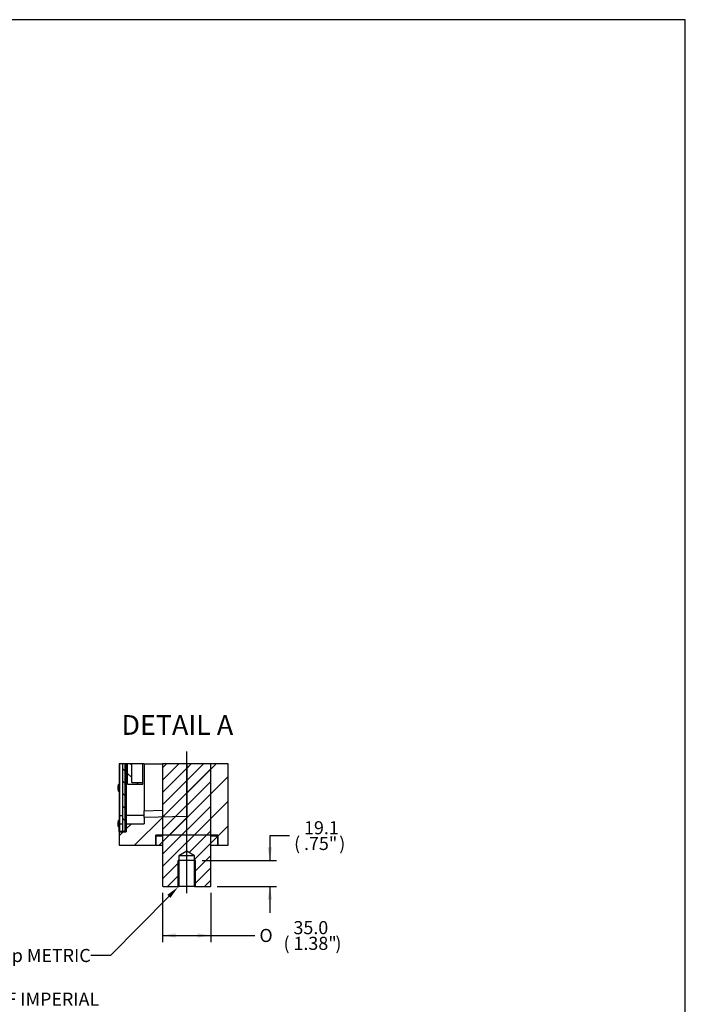
# Model space of a CAD drawing. Units: millimetres. Extents: x 6 to 857, y -31 to 553.
# Drawn here: x 616 to 857, y 195 to 553 of the extents above; entities that cross this region are included whole.
import ezdxf
from ezdxf import colors
from ezdxf.entities.mleader import LeaderData, LeaderLine
from ezdxf.enums import TextEntityAlignment as Align
from ezdxf.lldxf.tags import DXFTag
from ezdxf.math import Vec2, Vec3

# ---------------------------------------------------------------- set-up
doc = ezdxf.new("R2010")
doc.units = ezdxf.units.MM
for name, color, linetype in [('047178-001-SHELL', 7, 'Continuous'), ('047207-001-SHELL', 7, 'Continuous'), ('3L_046774-005', 7, 'Continuous'), ('3L_047108-S03_15', 7, 'Continuous'), ('3L_047108-S03_4', 7, 'Continuous'), ('3L_047305-001', 7, 'Continuous'), ('3L_047306-001', 7, 'Continuous'), ('3L_047307-001', 7, 'Continuous'), ('3L_047309-001', 7, 'Continuous'), ('3L_047312-001', 7, 'Continuous'), ('Default', 7, 'Continuous')]:
    doc.layers.add(name, color=color, linetype=linetype)
doc.styles.add('SEACAD_Solid_Edge_ANSI', font='seans.ttf')
doc.styles.add('SEACAD_Solid_Edge_ANSI1_Symbols', font='semeca1.ttf')
tags = doc.linetypes.add('CENTER2', pattern=[28.575, 19.05, -3.175, 3.175, -3.175]).pattern_tags.tags
tags[10:11] = [DXFTag(74, 4), DXFTag(75, 0), DXFTag(340, '0'), DXFTag(46, 0.0), DXFTag(50, 0.0), DXFTag(44, 0.0), DXFTag(45, 0.0)]
tags[8:9] = [DXFTag(74, 4), DXFTag(75, 0), DXFTag(340, '0'), DXFTag(46, 0.0), DXFTag(50, 0.0), DXFTag(44, 0.0), DXFTag(45, 0.0)]
tags[6:7] = [DXFTag(74, 4), DXFTag(75, 0), DXFTag(340, '0'), DXFTag(46, 0.0), DXFTag(50, 0.0), DXFTag(44, 0.0), DXFTag(45, 0.0)]
tags[4:5] = [DXFTag(74, 4), DXFTag(75, 0), DXFTag(340, '0'), DXFTag(46, 0.0), DXFTag(50, 0.0), DXFTag(44, 0.0), DXFTag(45, 0.0)]
tags = doc.linetypes.add('HIDDEN2', pattern=[4.7625, 3.175, -1.5875]).pattern_tags.tags
tags[6:7] = [DXFTag(74, 4), DXFTag(75, 0), DXFTag(340, '0'), DXFTag(46, 0.0), DXFTag(50, 0.0), DXFTag(44, 0.0), DXFTag(45, 0.0)]
tags[4:5] = [DXFTag(74, 4), DXFTag(75, 0), DXFTag(340, '0'), DXFTag(46, 0.0), DXFTag(50, 0.0), DXFTag(44, 0.0), DXFTag(45, 0.0)]
doc.dimstyles.new('mm1_dual', dxfattribs={"dimtxt": 4.7625, "dimasz": 4.7625, "dimexe": 2.38125, "dimexo": 2.38125, "dimgap": 2.38125, "dimtad": 0, "dimtih": 1, "dimtoh": 1, "dimdec": 1, "dimlfac": 2, "dimzin": 0, "dimdsep": 46, "dimtxsty": 'SEACAD_Solid_Edge_ANSI', "dimblk1": '_SE_FILLED', "dimblk2": '_SE_FILLED', "dimsah": 1, "dimcen": 2.38125, "dimadec": 0, "dimazin": 0, "dimtfac": 1, "dimtdec": 1, "dimtofl": 0, "dimtmove": 0, "dimatfit": 3, "dimfxl": 1, "dimtolj": 1, "dimtzin": 0, "dimarcsym": 0})

# ---------------------------------------------------------------- blocks, each defined once
blk = doc.blocks.new('SEANNOT_GROUP18')
at = {"layer": 'Default', "color": 7, "linetype": 'CENTER2'}
blk.add_line((676.22, 235.74), (676.22, 287.21), dxfattribs=at)
blk = doc.blocks.new('SE2')
at = {"layer": '047178-001-SHELL', "linetype": 'Continuous'}
h = blk.add_hatch(dxfattribs=at)
h.set_pattern_fill('LINE', angle=45, style=0)
h.paths.add_polyline_path([(667.47, 282.73), (667.47, 238.25), (667.6, 238.12), (673.39, 238.12), (673.39, 247.66), (673.39, 249.3), (676.22, 251), (679.05, 249.3), (679.05, 247.66), (679.05, 238.12), (684.85, 238.12), (684.97, 238.25), (684.97, 282.73)])
at = {"layer": '047207-001-SHELL', "linetype": 'Continuous'}
h = blk.add_hatch(dxfattribs=at)
h.set_pattern_fill('LINE', scale=2, angle=45, style=0)
h.paths.add_polyline_path([(676.22, 282.73), (676.22, 263.62), (660.72, 263.21), (660.72, 260.97), (654.22, 260.97), (654.22, 257.97), (651.72, 257.97), (651.72, 253.12), (664.77, 253.12), (664.97, 253.32), (664.97, 256.87), (687.47, 256.87), (687.47, 253.32), (687.67, 253.12), (691.22, 253.12), (691.22, 282.73)])
at = {"layer": '3L_046774-005', "linetype": 'Continuous'}
h = blk.add_hatch(dxfattribs=at)
h.set_pattern_fill('LINE', scale=2, angle=45, style=0)
h.paths.add_polyline_path([(664.97, 256.62), (664.97, 253.12), (667.47, 253.12), (667.47, 256.62)])
h = blk.add_hatch(dxfattribs=at)
h.set_pattern_fill('LINE', scale=2, angle=45, style=0)
h.paths.add_polyline_path([(684.97, 256.62), (684.97, 253.12), (687.47, 253.12), (687.47, 256.62)])
at = {"layer": '3L_047305-001', "linetype": 'Continuous'}
h = blk.add_hatch(dxfattribs=at)
h.set_pattern_fill('LINE', scale=2, angle=45, style=0)
h.paths.add_polyline_path([(654.22, 260.97), (653.82, 260.97), (653.82, 258.22), (654.22, 258.22)])
at = {"layer": '3L_047306-001', "linetype": 'Continuous'}
h = blk.add_hatch(dxfattribs=at)
h.set_pattern_fill('LINE', scale=2, angle=45, style=0)
h.paths.add_polyline_path([(651.93, 258.22), (653.07, 258.22), (653.07, 260.97), (651.93, 260.97)])
at = {"layer": '3L_047307-001', "linetype": 'Continuous'}
h = blk.add_hatch(dxfattribs=at)
h.set_pattern_fill('LINE', angle=135, style=0)
h.paths.add_polyline_path([(653.07, 258.22), (653.82, 258.22), (653.82, 282.73), (653.07, 282.73)])
at = {"layer": '3L_047309-001', "linetype": 'Continuous'}
h = blk.add_hatch(dxfattribs=at)
h.set_pattern_fill('LINE', angle=135, style=0)
h.paths.add_polyline_path([(654.72, 275.35), (660.22, 275.35), (660.22, 275.97), (656.22, 275.97), (656.22, 282.73), (654.72, 282.73)])
at = {"layer": '3L_047312-001', "linetype": 'Continuous'}
h = blk.add_hatch(dxfattribs=at)
h.set_pattern_fill('LINE', scale=2, angle=45, style=0)
h.paths.add_polyline_path([(654.67, 281.48), (654.42, 281.48), (654.42, 279.47), (654.67, 279.47), (654.67, 275.35), (654.72, 275.35), (654.72, 282.73), (654.67, 282.73)])
at = {"layer": '047178-001-SHELL', "color": 7, "linetype": 'Continuous'}
for p, q in [((667.47, 282.73), (667.47, 238.25)), ((684.97, 282.73), (667.47, 282.73)), ((684.97, 238.25), (684.97, 282.73)), ((676.22, 251), (673.39, 249.3)), ((679.05, 249.3), (676.22, 251)), ((679.4, 247.66), (673.05, 247.66)), ((679.05, 249.3), (673.39, 249.3)), ((673.39, 249.3), (673.39, 247.66)), ((673.39, 247.66), (673.39, 238.12)), ((679.05, 247.66), (679.05, 249.3)), ((679.05, 238.12), (679.05, 247.66)), ((667.47, 238.25), (667.6, 238.12)), ((667.6, 238.12), (673.39, 238.12)), ((679.05, 238.12), (673.39, 238.12)), ((679.05, 238.12), (684.85, 238.12)), ((684.85, 238.12), (684.97, 238.25))]:
    blk.add_line(p, q, dxfattribs=at)
at = {"layer": '047178-001-SHELL', "color": 7, "linetype": 'HIDDEN2'}
for p, q in [((673.05, 238.12), (673.05, 247.66)), ((679.4, 238.12), (679.4, 247.66))]:
    blk.add_line(p, q, dxfattribs=at)
at = {"layer": '047207-001-SHELL', "color": 7, "linetype": 'Continuous'}
for p, q in [((651.72, 282.73), (651.72, 275.4)), ((651.93, 282.73), (651.72, 282.73)), ((654.22, 282.73), (654.22, 263.97)), ((654.67, 282.73), (654.22, 282.73)), ((660.72, 282.73), (660.22, 282.73)), ((660.72, 282.73), (667.47, 282.73)), ((660.72, 282.73), (660.72, 265.71)), ((676.22, 282.73), (676.22, 263.62)), ((691.22, 282.73), (676.22, 282.73)), ((691.22, 253.12), (691.22, 282.73)), ((651.72, 272.55), (651.72, 262.4)), ((660.72, 265.71), (667.47, 265.89)), ((660.72, 263.21), (660.72, 265.71)), ((660.72, 263.97), (654.22, 263.97)), ((654.22, 263.97), (654.22, 260.97)), ((676.22, 263.62), (660.72, 263.21)), ((660.72, 263.21), (660.72, 260.97)), ((651.72, 257.97), (651.72, 259.55)), ((651.72, 257.97), (654.22, 257.97)), ((651.72, 257.97), (651.72, 253.12)), ((654.22, 260.97), (660.72, 260.97)), ((654.22, 260.97), (654.22, 257.97)), ((687.47, 256.87), (664.97, 256.87)), ((664.97, 253.32), (664.97, 256.87)), ((687.47, 256.87), (687.47, 253.32)), ((651.72, 253.12), (664.77, 253.12)), ((664.77, 253.12), (664.97, 253.32)), ((664.97, 253.12), (664.77, 253.12)), ((687.47, 253.32), (687.67, 253.12)), ((687.67, 253.12), (687.47, 253.12)), ((687.67, 253.12), (691.22, 253.12))]:
    blk.add_line(p, q, dxfattribs=at)
at = {"layer": '3L_046774-005', "color": 7, "linetype": 'Continuous'}
for p, q in [((664.97, 256.62), (667.47, 256.62)), ((664.97, 256.62), (664.97, 253.12)), ((667.47, 256.62), (667.47, 253.12)), ((684.97, 256.62), (687.47, 256.62)), ((684.97, 253.12), (684.97, 256.62)), ((687.47, 253.12), (687.47, 256.62)), ((664.97, 253.12), (667.47, 253.12)), ((684.97, 253.12), (687.47, 253.12))]:
    blk.add_line(p, q, dxfattribs=at)
at = {"layer": '3L_047108-S03_15', "color": 7, "linetype": 'Continuous'}
for p, q in [((651.25, 274.58), (651.25, 273.37)), ((651.68, 275.4), (651.68, 272.55)), ((651.93, 275.4), (651.68, 275.4)), ((651.68, 272.55), (651.93, 272.55))]:
    blk.add_line(p, q, dxfattribs=at)
for centre, start, end in [((652.25, 274.58), 124.8071, 180), ((652.25, 273.37), 180, 235.1929)]:
    blk.add_arc(centre, 1, start, end, dxfattribs=at)
at = {"layer": '3L_047108-S03_4', "color": 7, "linetype": 'Continuous'}
for p, q in [((651.25, 261.58), (651.25, 260.37)), ((651.68, 262.4), (651.68, 259.55)), ((651.93, 262.4), (651.68, 262.4)), ((651.68, 259.55), (651.93, 259.55))]:
    blk.add_line(p, q, dxfattribs=at)
for centre, start, end in [((652.25, 261.58), 124.8071, 180), ((652.25, 260.37), 180, 235.1929)]:
    blk.add_arc(centre, 1, start, end, dxfattribs=at)
at = {"layer": '3L_047305-001', "color": 7, "linetype": 'Continuous'}
for p, q in [((654.22, 282.73), (653.82, 282.73)), ((654.22, 282.73), (654.22, 263.97)), ((653.82, 263.97), (654.22, 263.97)), ((654.22, 263.97), (654.22, 260.97)), ((653.82, 260.97), (653.82, 258.22)), ((653.82, 260.97), (654.22, 260.97)), ((653.82, 258.22), (654.22, 258.22)), ((654.22, 260.97), (654.22, 258.22))]:
    blk.add_line(p, q, dxfattribs=at)
at = {"layer": '3L_047306-001', "color": 7, "linetype": 'Continuous'}
for p, q in [((651.93, 263.97), (651.93, 282.73)), ((653.07, 282.73), (651.93, 282.73)), ((651.93, 260.97), (651.93, 263.97)), ((651.93, 263.97), (653.07, 263.97)), ((651.93, 258.22), (651.93, 260.97)), ((651.93, 260.97), (653.07, 260.97)), ((651.93, 258.22), (653.07, 258.22)), ((653.07, 258.22), (653.07, 260.97))]:
    blk.add_line(p, q, dxfattribs=at)
at = {"layer": '3L_047307-001', "color": 7, "linetype": 'Continuous'}
for p, q in [((653.07, 258.22), (653.07, 282.73)), ((653.82, 282.73), (653.07, 282.73)), ((653.82, 258.22), (653.82, 282.73)), ((653.07, 258.22), (653.82, 258.22))]:
    blk.add_line(p, q, dxfattribs=at)
at = {"layer": '3L_047309-001', "color": 7, "linetype": 'Continuous'}
for p, q in [((654.72, 275.35), (654.72, 282.73)), ((656.22, 282.73), (654.72, 282.73)), ((656.22, 275.97), (656.22, 282.73)), ((660.22, 282.73), (656.22, 282.73)), ((660.22, 275.97), (660.22, 282.73)), ((656.22, 275.97), (660.22, 275.97)), ((660.22, 275.35), (660.22, 275.97)), ((654.72, 275.35), (660.22, 275.35))]:
    blk.add_line(p, q, dxfattribs=at)
at = {"layer": '3L_047312-001', "color": 7, "linetype": 'Continuous'}
for p, q in [((654.67, 281.48), (654.67, 282.73)), ((654.72, 282.73), (654.67, 282.73)), ((654.72, 275.35), (654.72, 282.73)), ((654.42, 282.22), (654.67, 282.22)), ((654.42, 281.48), (654.42, 282.22)), ((654.42, 281.48), (654.67, 281.48)), ((654.42, 281.48), (654.42, 279.47)), ((654.42, 278.72), (654.42, 279.47)), ((654.67, 279.47), (654.42, 279.47)), ((654.67, 275.35), (654.67, 279.47)), ((654.42, 278.72), (654.67, 278.72)), ((654.72, 275.35), (654.67, 275.35))]:
    blk.add_line(p, q, dxfattribs=at)
blk = doc.blocks.new('DMBLK230')
at = {"layer": 'Default', "linetype": 'Continuous'}
for points in [[(672.24, 219.57), (672.24, 221.16), (667.47, 220.37)], [(680.21, 219.57), (684.97, 220.37), (680.21, 221.16)]]:
    blk.add_hatch(color=7, dxfattribs=at).paths.add_polyline_path(points)
at = {"layer": 'Default', "color": 7, "linetype": 'Continuous'}
for p, q in [((667.47, 235.87), (667.47, 217.98)), ((684.97, 235.87), (684.97, 217.98)), ((667.47, 220.37), (700.93, 220.37))]:
    blk.add_line(p, q, dxfattribs=at)
for s, height, style, p in [('35.0', 4.763, 'SEACAD_Solid_Edge_ANSI', (714.96, 225.6)), ('O', 4.76, 'SEACAD_Solid_Edge_ANSI1_Symbols', (702.6, 222.75)), ('(', 4.76, 'SEACAD_Solid_Edge_ANSI', (711.36, 219.89)), ('1.38"', 4.763, 'SEACAD_Solid_Edge_ANSI', (714.96, 219.89)), (')', 4.76, 'SEACAD_Solid_Edge_ANSI', (730.19, 219.89))]:
    blk.add_text(s, height=height, dxfattribs=dict(at, style=style)).set_placement(p, align=Align.TOP_LEFT)
blk = doc.blocks.new('_SE_FILLED')
at = {"color": 0}
blk.add_line((0, 0), (-1, 0), dxfattribs=at)
blk.add_solid([(0, 0), (-1, -0.1665), (-1, 0.1665), (0, 0)], dxfattribs=at)
blk = doc.blocks.new('DMBLK231')
at = {"layer": 'Default', "linetype": 'Continuous'}
for points in [[(707.17, 252.42), (705.59, 252.42), (706.38, 247.66)], [(707.17, 233.36), (706.38, 238.12), (705.59, 233.36)]]:
    blk.add_hatch(color=7, dxfattribs=at).paths.add_polyline_path(points)
at = {"layer": 'Default', "color": 7, "linetype": 'Continuous'}
for p, q in [((706.38, 256.65), (713.52, 256.65)), ((706.38, 256.65), (706.38, 247.66)), ((681.78, 247.66), (708.76, 247.66)), ((687.23, 238.12), (708.76, 238.12)), ((706.38, 238.12), (706.38, 228.6))]:
    blk.add_line(p, q, dxfattribs=at)
at = {"layer": 'Default', "color": 7, "linetype": 'Continuous', "style": 'SEACAD_Solid_Edge_ANSI'}
for s, height, p in [('19.1', 4.763, (718.79, 261.89)), ('(', 4.76, (715.19, 256.18)), ('.75"', 4.763, (718.79, 256.18)), (')', 4.76, (731.58, 256.18))]:
    blk.add_text(s, height=height, dxfattribs=at).set_placement(p, align=Align.TOP_LEFT)

msp = doc.modelspace()

# ---------------------------------------------------------------- linework, layer by layer
at = {"layer": 'Default', "color": 7, "linetype": 'Continuous'}
for p, q in [((857.2127, 553.0926), (6.3127, 553.0926)), ((857.2127, 6.9926), (857.2127, 553.0926))]:
    msp.add_line(p, q, dxfattribs=at)

# ---------------------------------------------------------------- block references
at = {"layer": 'Default'}
for name in ['SEANNOT_GROUP18', 'SE2']:
    msp.add_blockref(name, (0, 0), dxfattribs=at)

# ---------------------------------------------------------------- texts
at = {"layer": 'Default', "insert": (652.5178, 300.4237), "char_height": 2.5, "width": 44.030852, "attachment_point": 1}
msp.add_mtext('{\\fSolid Edge ANSI|b0||i0||c0|p34;\\C7;\\H7.1628;\\W1.;\\T1.508000026;DETAIL A\\P}', dxfattribs=at)

# ---------------------------------------------------------------- dimensions: what is measured, and where the dimension line sits
at = {"layer": 'Default', "color": 7, "linetype": 'Continuous'}
for base, p1, p2, angle, text, picture, middle, dimtype in [((706.3798, 238.1236), (679.3983, 247.6613), (684.8483, 238.1236), 90, '\\A1;<>', 'DMBLK231', (713.5235, 256.6545), 160), ((667.4733, 220.3653), (667.4733, 238.2486), (684.9733, 238.2486), 0, '\\A1;%%C <>', 'DMBLK230', (700.9287, 220.3653), 161)]:
    dim = msp.add_linear_dim(base=base, p1=p1, p2=p2, angle=angle, text=text, dimstyle='mm1_dual', override={"dimpost": '\\X'}, dxfattribs=at)
    dim.commit()
    dim.dimension.update_dxf_attribs({"geometry": picture, "text_midpoint": middle, "dimtype": dimtype})

# ---------------------------------------------------------------- leaders
ml = msp.add_multileader_mtext('Standard', dxfattribs=at)
ml.set_content('\\pxsm0.9;{\\fSolid Edge ANSI|c0|p34;\\W1.;M12 x 1.25p METRIC\\POR\\P.50-20 UNF IMPERIAL\\P}', color=256)
ml.set_leader_properties(linetype='ByLayer')
ml.build(insert=Vec2(0, 0))
ml.multileader.update_dxf_attribs({"dogleg_length": 7.1437, "arrow_head_size": 4.7625})
ctx = ml.context
ctx.base_point, ctx.char_height, ctx.arrow_head_size, ctx.landing_gap_size = Vec3(579.4352, 215.4781), 4.7625, 4.7625, 1.6669
notes = []
notes.append((ctx, [(0, (1, 1, 0), (648.478, 213.0611), (-1, 0), 7.1437, [(0, [(673.0483, 237.9428)], 0, [])])]))
ctx.mtext.insert = Vec3(581.4352, 215.4781)
for ctx, leaders in notes:
    for number, flags, end, landing, length, lines in leaders:
        leader = LeaderData()
        leader.index, (leader.has_last_leader_line, leader.has_dogleg_vector, leader.attachment_direction) = number, flags
        leader.last_leader_point, leader.dogleg_vector, leader.dogleg_length = Vec3(end), Vec3(landing), length
        for number, points, colour, breaks in lines:
            line = LeaderLine()
            line.index, line.vertices, line.color, line.breaks = number, Vec3.list(points), colors.encode_raw_color(colour), breaks
            leader.lines.append(line)
        ctx.leaders.append(leader)

doc.saveas('drawing.dxf')
